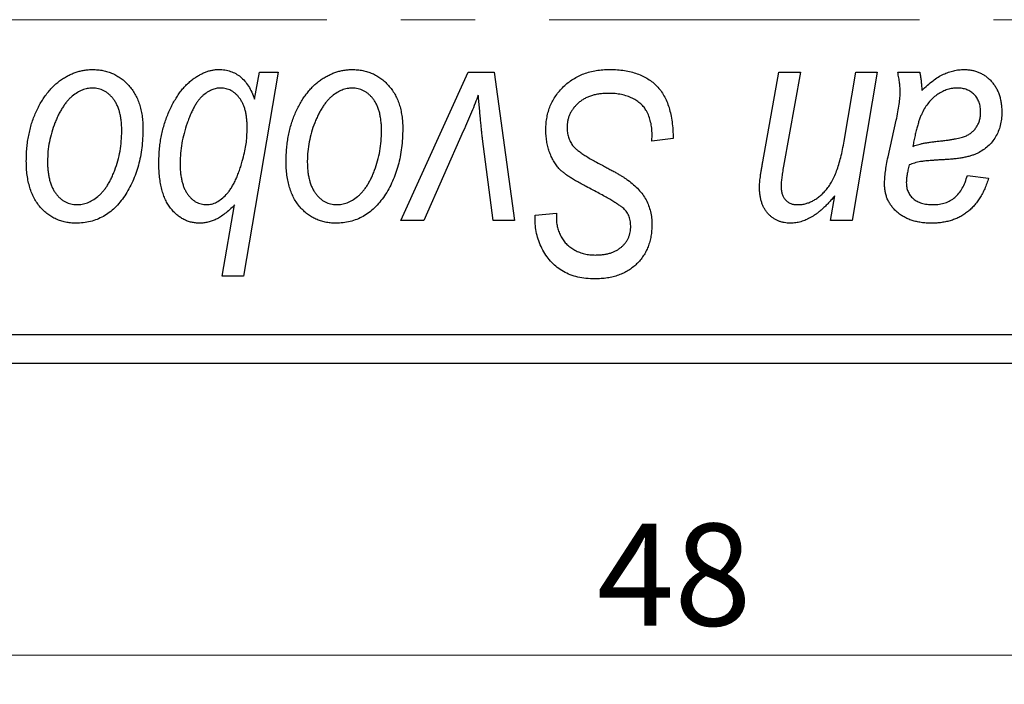
# Model space of a CAD drawing. Units: millimetres. Extents: x 15 to 633, y 5 to 415.
# Drawn here: x 446 to 480, y 255 to 278 of the extents above; entities that cross this region are included whole.
import ezdxf

# ---------------------------------------------------------------- set-up
doc = ezdxf.new("R2010")
doc.units = ezdxf.units.MM
doc.linetypes.add('CENTERX2', pattern=[20.32, 12.7, -2.54, 2.54, -2.54])
doc.styles.add('SLDTEXTSTYLE0', font='TXT', dxfattribs={"width": 0.75})
doc.dimstyles.new('SLDDIMSTYLE0', dxfattribs={"dimtxt": 3.5, "dimasz": 3.302, "dimexe": 0, "dimexo": 0.0625, "dimgap": 0.875, "dimtad": 1, "dimdec": 0, "dimlfac": 0.5, "dimrnd": 1e-09, "dimzin": 12, "dimdsep": 46, "dimtxsty": 'SLDTEXTSTYLE0', "dimsah": 1, "dimcen": 0.09, "dimadec": 0, "dimazin": 3, "dimtfac": 1, "dimtdec": 0, "dimtofl": 0, "dimtmove": 0, "dimatfit": 3, "dimfxl": 1, "dimfrac": 2, "dimtolj": 1, "dimtzin": 12, "dimarcsym": 0})

# ---------------------------------------------------------------- blocks, each defined once
blk = doc.blocks.new('_D_10')
at = {"color": 7, "linetype": 'Continuous', "lineweight": 0}
for p, q in [((413.577, 265.381), (413.577, 255.381)), ((509.577, 265.381), (509.577, 255.381)), ((413.577, 256.381), (509.577, 256.381))]:
    blk.add_line(p, q, dxfattribs=at)
at = {"color": 7, "linetype": 'Continuous', "lineweight": 18}
for points in [[(413.577, 256.381), (416.879, 255.873), (416.879, 256.889)], [(509.577, 256.381), (506.275, 256.889), (506.275, 255.873)]]:
    blk.add_solid(points, dxfattribs=at)
at = {"color": 7, "linetype": 'Continuous', "lineweight": 18, "insert": (466.238, 260.893), "char_height": 3.5, "attachment_point": 1, "style": 'SLDTEXTSTYLE0'}
blk.add_mtext('48', dxfattribs=at)

msp = doc.modelspace()

# ---------------------------------------------------------------- linework, layer by layer
at = {"color": 7, "linetype": 'CENTERX2', "lineweight": 18}
msp.add_line((558.577, 278.181), (242.577, 278.181), dxfattribs=at)
at = {"color": 7, "linetype": 'Continuous', "lineweight": 25}
for p, q in [((455.304, 276.381), (454.121, 269.381)), ((454.496, 275.458), (454.661, 276.381)), ((454.661, 276.381), (455.304, 276.381)), ((459.512, 271.29), (461.824, 276.381)), ((461.824, 276.381), (462.713, 276.381)), ((462.713, 276.381), (463.414, 271.29)), ((471.924, 273.307), (472.477, 276.381)), ((472.477, 276.381), (473.213, 276.381)), ((473.213, 276.381), (472.637, 273.155)), ((474.713, 274.017), (475.114, 276.381)), ((475.85, 276.381), (474.989, 271.29)), ((475.114, 276.381), (475.85, 276.381)), ((476.554, 276.381), (477.306, 276.381)), ((476.219, 273.472), (476.502, 274.732)), ((454.236, 274.306), (454.24, 274.492)), ((461.654, 274.354), (460.296, 271.29)), ((468.122, 274.017), (468.128, 274.243)), ((462.682, 271.29), (462.314, 274.096)), ((468.85, 274.103), (468.122, 274.017)), ((478.941, 272.836), (479.668, 272.745)), ((453.385, 269.381), (453.81, 271.826)), ((474.252, 271.29), (474.397, 272.142)), ((464.122, 271.472), (464.85, 271.544)), ((464.85, 271.544), (464.845, 271.384)), ((460.296, 271.29), (459.512, 271.29)), ((463.414, 271.29), (462.682, 271.29)), ((464.118, 271.319), (464.122, 271.472)), ((474.989, 271.29), (474.252, 271.29)), ((454.121, 269.381), (453.385, 269.381)), ((413.577, 267.381), (509.577, 267.381)), ((509.577, 266.381), (413.577, 266.381))]:
    msp.add_line(p, q, dxfattribs=at)
for points, knots in [([(446.668, 273.327), (446.669, 273.404), (446.672, 273.556), (446.685, 273.781), (446.711, 274), (446.748, 274.212), (446.793, 274.418), (446.849, 274.618), (446.916, 274.812), (446.992, 274.998), (447.077, 275.176), (447.169, 275.343), (447.264, 275.5), (447.368, 275.643), (447.478, 275.776), (447.593, 275.897), (447.714, 276.008), (447.842, 276.104), (447.972, 276.192), (448.106, 276.265), (448.24, 276.331), (448.377, 276.38), (448.514, 276.423), (448.653, 276.451), (448.794, 276.469), (448.889, 276.471), (448.936, 276.472)], [0, 0, 0, 0, 0.053887, 0.10621, 0.157124, 0.207438, 0.256513, 0.304544, 0.3521, 0.399235, 0.445357, 0.489432, 0.532172, 0.573359, 0.613262, 0.652067, 0.689972, 0.727452, 0.763934, 0.799438, 0.833881, 0.867766, 0.900909, 0.933965, 0.966924, 1, 1, 1, 1]), ([(448.936, 276.472), (448.998, 276.47), (449.118, 276.467), (449.295, 276.441), (449.464, 276.398), (449.625, 276.339), (449.776, 276.261), (449.92, 276.168), (450.055, 276.057), (450.181, 275.929), (450.296, 275.788), (450.395, 275.632), (450.48, 275.464), (450.55, 275.284), (450.601, 275.091), (450.64, 274.886), (450.665, 274.669), (450.667, 274.52), (450.668, 274.444)], [0, 0, 0, 0, 0.061665, 0.120569, 0.178262, 0.235385, 0.291755, 0.34827, 0.406514, 0.466491, 0.52747, 0.588852, 0.650942, 0.715444, 0.781773, 0.85073, 0.923674, 1, 1, 1, 1]), ([(451.213, 273.256), (451.215, 273.334), (451.217, 273.488), (451.231, 273.716), (451.257, 273.939), (451.292, 274.155), (451.338, 274.367), (451.393, 274.573), (451.46, 274.773), (451.535, 274.967), (451.618, 275.151), (451.706, 275.326), (451.801, 275.486), (451.896, 275.636), (451.999, 275.772), (452.107, 275.895), (452.218, 276.007), (452.335, 276.104), (452.452, 276.191), (452.571, 276.265), (452.688, 276.33), (452.807, 276.38), (452.923, 276.423), (453.039, 276.451), (453.155, 276.469), (453.233, 276.471), (453.272, 276.472)], [0, 0, 0, 0, 0.055734, 0.110538, 0.163889, 0.216559, 0.268003, 0.319016, 0.369511, 0.419417, 0.468229, 0.514722, 0.559182, 0.601682, 0.64218, 0.681427, 0.718903, 0.755313, 0.790308, 0.823584, 0.85566, 0.886397, 0.915946, 0.944292, 0.972447, 1, 1, 1, 1]), ([(453.272, 276.472), (453.341, 276.469), (453.478, 276.464), (453.673, 276.414), (453.854, 276.335), (454.018, 276.222), (454.163, 276.076), (454.293, 275.899), (454.406, 275.69), (454.465, 275.538), (454.496, 275.458)], [0, 0, 0, 0, 0.122461, 0.238919, 0.351609, 0.46636, 0.585608, 0.712715, 0.849891, 1, 1, 1, 1]), ([(455.577, 273.327), (455.578, 273.404), (455.581, 273.556), (455.595, 273.781), (455.62, 274), (455.658, 274.212), (455.703, 274.418), (455.758, 274.618), (455.825, 274.812), (455.901, 274.998), (455.986, 275.176), (456.078, 275.343), (456.173, 275.5), (456.278, 275.643), (456.387, 275.776), (456.502, 275.897), (456.623, 276.008), (456.751, 276.104), (456.881, 276.192), (457.015, 276.265), (457.149, 276.331), (457.286, 276.38), (457.423, 276.423), (457.562, 276.451), (457.703, 276.469), (457.798, 276.471), (457.845, 276.472)], [0, 0, 0, 0, 0.053887, 0.10621, 0.157124, 0.207438, 0.256513, 0.304544, 0.3521, 0.399235, 0.445357, 0.489432, 0.532172, 0.573359, 0.613262, 0.652067, 0.689972, 0.727452, 0.763934, 0.799438, 0.833881, 0.867766, 0.900909, 0.933965, 0.966924, 1, 1, 1, 1]), ([(457.845, 276.472), (457.907, 276.47), (458.028, 276.467), (458.204, 276.441), (458.373, 276.398), (458.534, 276.339), (458.685, 276.261), (458.829, 276.168), (458.964, 276.057), (459.09, 275.929), (459.205, 275.788), (459.304, 275.632), (459.389, 275.464), (459.459, 275.284), (459.51, 275.091), (459.549, 274.886), (459.574, 274.669), (459.576, 274.52), (459.577, 274.444)], [0, 0, 0, 0, 0.061665, 0.120569, 0.178262, 0.235385, 0.291755, 0.34827, 0.406514, 0.466491, 0.52747, 0.588852, 0.650942, 0.715444, 0.781773, 0.85073, 0.923674, 1, 1, 1, 1]), ([(464.486, 274.415), (464.488, 274.487), (464.492, 274.629), (464.521, 274.837), (464.567, 275.036), (464.635, 275.224), (464.721, 275.404), (464.824, 275.576), (464.949, 275.737), (465.091, 275.887), (465.247, 276.024), (465.417, 276.145), (465.6, 276.245), (465.793, 276.33), (465.999, 276.394), (466.217, 276.438), (466.445, 276.468), (466.602, 276.471), (466.682, 276.472)], [0, 0, 0, 0, 0.064063, 0.126107, 0.186256, 0.245249, 0.304005, 0.363142, 0.423185, 0.484539, 0.546603, 0.607929, 0.669556, 0.731585, 0.795104, 0.860914, 0.928802, 1, 1, 1, 1]), ([(466.682, 276.472), (466.768, 276.471), (466.935, 276.468), (467.177, 276.44), (467.404, 276.395), (467.615, 276.333), (467.81, 276.254), (467.988, 276.153), (468.151, 276.037), (468.298, 275.902), (468.428, 275.747), (468.541, 275.572), (468.636, 275.376), (468.714, 275.16), (468.775, 274.925), (468.816, 274.668), (468.844, 274.392), (468.848, 274.201), (468.85, 274.103)], [0, 0, 0, 0, 0.0698134, 0.135756, 0.1982792, 0.2578008, 0.3144991, 0.3697276, 0.4238623, 0.477334, 0.5317766, 0.5878065, 0.6465971, 0.7085484, 0.77428, 0.8446267, 0.9197711, 1, 1, 1, 1]), ([(476.637, 275.706), (476.635, 275.752), (476.632, 275.851), (476.618, 276.011), (476.589, 276.189), (476.566, 276.315), (476.554, 276.381)], [0, 0, 0, 0, 0.202607, 0.437275, 0.703205, 1, 1, 1, 1]), ([(477.306, 276.381), (477.315, 276.338), (477.334, 276.246), (477.352, 276.097), (477.37, 275.929), (477.376, 275.81), (477.379, 275.748)], [0, 0, 0, 0, 0.20635, 0.441987, 0.70583, 1, 1, 1, 1]), ([(477.379, 275.748), (477.443, 275.81), (477.565, 275.93), (477.755, 276.084), (477.936, 276.213), (478.116, 276.31), (478.293, 276.382), (478.47, 276.433), (478.647, 276.467), (478.766, 276.47), (478.825, 276.472)], [0, 0, 0, 0, 0.161325, 0.308212, 0.441382, 0.561775, 0.67519, 0.785484, 0.893058, 1, 1, 1, 1]), ([(478.825, 276.472), (478.871, 276.471), (478.961, 276.469), (479.093, 276.45), (479.218, 276.419), (479.338, 276.376), (479.451, 276.319), (479.56, 276.252), (479.66, 276.17), (479.755, 276.078), (479.842, 275.976), (479.918, 275.864), (479.98, 275.742), (480.033, 275.612), (480.072, 275.472), (480.102, 275.324), (480.119, 275.167), (480.121, 275.06), (480.122, 275.005)], [0, 0, 0, 0, 0.06201, 0.122613, 0.181154, 0.238111, 0.295835, 0.352957, 0.411718, 0.471963, 0.532865, 0.59426, 0.656031, 0.719429, 0.785206, 0.85368, 0.925092, 1, 1, 1, 1]), ([(448.931, 275.836), (448.873, 275.832), (448.756, 275.825), (448.583, 275.769), (448.41, 275.68), (448.269, 275.582), (448.159, 275.483), (448.079, 275.396), (447.998, 275.299), (447.924, 275.189), (447.85, 275.069), (447.781, 274.935), (447.712, 274.792), (447.626, 274.587), (447.534, 274.32), (447.454, 273.992), (447.404, 273.66), (447.398, 273.436), (447.395, 273.324)], [0, 0, 0, 0, 0.053425, 0.109478, 0.169112, 0.234618, 0.269752, 0.306737, 0.345761, 0.387171, 0.431313, 0.477881, 0.527419, 0.57983, 0.686161, 0.791027, 0.895339, 1, 1, 1, 1]), ([(449.941, 274.365), (449.94, 274.424), (449.939, 274.539), (449.924, 274.704), (449.901, 274.859), (449.871, 275.002), (449.83, 275.135), (449.78, 275.256), (449.722, 275.367), (449.653, 275.464), (449.58, 275.552), (449.5, 275.627), (449.417, 275.692), (449.329, 275.745), (449.235, 275.785), (449.138, 275.816), (449.035, 275.832), (448.966, 275.834), (448.931, 275.836)], [0, 0, 0, 0, 0.088184, 0.17167, 0.249291, 0.322782, 0.392041, 0.457395, 0.519415, 0.579174, 0.636161, 0.690979, 0.74317, 0.794502, 0.844819, 0.895417, 0.947312, 1, 1, 1, 1]), ([(453.331, 275.836), (453.28, 275.833), (453.175, 275.827), (453.02, 275.774), (452.867, 275.692), (452.744, 275.599), (452.647, 275.507), (452.575, 275.421), (452.505, 275.322), (452.437, 275.209), (452.371, 275.083), (452.306, 274.943), (452.242, 274.79), (452.162, 274.569), (452.073, 274.287), (451.998, 273.944), (451.95, 273.605), (451.944, 273.379), (451.941, 273.267)], [0, 0, 0, 0, 0.048715, 0.099095, 0.153498, 0.212463, 0.244834, 0.280171, 0.318147, 0.359628, 0.404792, 0.453372, 0.505875, 0.561811, 0.67593, 0.786222, 0.893983, 1, 1, 1, 1]), ([(454.24, 274.492), (454.24, 274.545), (454.238, 274.649), (454.225, 274.8), (454.206, 274.941), (454.178, 275.072), (454.14, 275.192), (454.096, 275.303), (454.04, 275.404), (453.98, 275.494), (453.913, 275.574), (453.842, 275.644), (453.766, 275.703), (453.687, 275.752), (453.603, 275.789), (453.516, 275.816), (453.425, 275.832), (453.362, 275.834), (453.331, 275.836)], [0, 0, 0, 0, 0.088541, 0.171866, 0.250182, 0.323926, 0.3928, 0.458837, 0.521224, 0.581617, 0.638882, 0.693716, 0.746201, 0.797516, 0.847301, 0.897345, 0.948209, 1, 1, 1, 1]), ([(457.84, 275.836), (457.783, 275.832), (457.665, 275.825), (457.492, 275.769), (457.319, 275.68), (457.178, 275.582), (457.068, 275.483), (456.988, 275.396), (456.907, 275.299), (456.833, 275.189), (456.759, 275.069), (456.69, 274.935), (456.621, 274.792), (456.535, 274.587), (456.443, 274.32), (456.364, 273.992), (456.313, 273.66), (456.307, 273.436), (456.304, 273.324)], [0, 0, 0, 0, 0.053425, 0.109478, 0.169112, 0.234618, 0.269752, 0.306737, 0.345761, 0.387171, 0.431313, 0.477881, 0.527419, 0.57983, 0.686161, 0.791027, 0.895339, 1, 1, 1, 1]), ([(458.85, 274.365), (458.849, 274.424), (458.848, 274.539), (458.833, 274.704), (458.81, 274.859), (458.78, 275.002), (458.739, 275.135), (458.689, 275.256), (458.631, 275.367), (458.562, 275.464), (458.489, 275.552), (458.409, 275.627), (458.326, 275.692), (458.238, 275.745), (458.144, 275.785), (458.047, 275.816), (457.944, 275.832), (457.875, 275.834), (457.84, 275.836)], [0, 0, 0, 0, 0.088184, 0.17167, 0.249291, 0.322782, 0.392041, 0.457395, 0.519415, 0.579174, 0.636161, 0.690979, 0.74317, 0.794502, 0.844819, 0.895417, 0.947312, 1, 1, 1, 1]), ([(462.168, 275.596), (462.132, 275.501), (462.058, 275.306), (461.937, 275.004), (461.8, 274.685), (461.704, 274.467), (461.654, 274.354)], [0, 0, 0, 0, 0.225135, 0.466532, 0.725071, 1, 1, 1, 1]), ([(462.314, 274.096), (462.309, 274.138), (462.297, 274.229), (462.282, 274.374), (462.265, 274.536), (462.249, 274.715), (462.23, 274.911), (462.21, 275.124), (462.188, 275.354), (462.175, 275.513), (462.168, 275.596)], [0, 0, 0, 0, 0.085452, 0.182139, 0.290172, 0.410397, 0.540093, 0.682075, 0.835405, 1, 1, 1, 1]), ([(466.634, 275.654), (466.581, 275.653), (466.477, 275.65), (466.325, 275.635), (466.182, 275.61), (466.047, 275.572), (465.922, 275.524), (465.803, 275.467), (465.694, 275.399), (465.595, 275.319), (465.506, 275.233), (465.426, 275.142), (465.361, 275.044), (465.307, 274.942), (465.265, 274.834), (465.235, 274.721), (465.216, 274.603), (465.214, 274.523), (465.213, 274.482)], [0, 0, 0, 0, 0.077104, 0.151107, 0.221012, 0.288111, 0.353658, 0.416427, 0.478853, 0.540527, 0.600859, 0.658915, 0.715398, 0.771409, 0.826731, 0.88297, 0.940769, 1, 1, 1, 1]), ([(467.936, 275.049), (467.91, 275.092), (467.856, 275.182), (467.743, 275.297), (467.608, 275.4), (467.449, 275.49), (467.27, 275.564), (467.072, 275.615), (466.858, 275.649), (466.71, 275.652), (466.634, 275.654)], [0, 0, 0, 0, 0.1016326, 0.2071784, 0.3190022, 0.4408272, 0.5695581, 0.7044896, 0.8478066, 1, 1, 1, 1]), ([(476.502, 274.732), (476.523, 274.827), (476.562, 275.008), (476.602, 275.267), (476.631, 275.496), (476.635, 275.64), (476.637, 275.706)], [0, 0, 0, 0, 0.2974, 0.563053, 0.796572, 1, 1, 1, 1]), ([(478.597, 275.836), (478.54, 275.833), (478.425, 275.829), (478.256, 275.787), (478.091, 275.72), (477.929, 275.63), (477.778, 275.513), (477.638, 275.373), (477.515, 275.209), (477.426, 275.055), (477.359, 274.918), (477.314, 274.8), (477.268, 274.671), (477.226, 274.528), (477.183, 274.373), (477.144, 274.205), (477.105, 274.025), (477.083, 273.9), (477.071, 273.836)], [0, 0, 0, 0, 0.062139, 0.124764, 0.188721, 0.256231, 0.325842, 0.396678, 0.47114, 0.548899, 0.590703, 0.636826, 0.686637, 0.740548, 0.798926, 0.861551, 0.928596, 1, 1, 1, 1]), ([(479.395, 275.003), (479.392, 275.064), (479.387, 275.181), (479.349, 275.347), (479.276, 275.491), (479.181, 275.615), (479.062, 275.713), (478.923, 275.787), (478.765, 275.828), (478.654, 275.833), (478.597, 275.836)], [0, 0, 0, 0, 0.140206, 0.269458, 0.390087, 0.509138, 0.627007, 0.744242, 0.867414, 1, 1, 1, 1]), ([(468.128, 274.243), (468.126, 274.317), (468.123, 274.461), (468.083, 274.67), (468.026, 274.868), (467.966, 274.989), (467.936, 275.049)], [0, 0, 0, 0, 0.263644, 0.515552, 0.760584, 1, 1, 1, 1]), ([(477.979, 274.017), (478.031, 274.023), (478.132, 274.033), (478.276, 274.052), (478.408, 274.071), (478.527, 274.093), (478.633, 274.114), (478.726, 274.136), (478.807, 274.161), (478.896, 274.193), (478.993, 274.245), (479.097, 274.317), (479.186, 274.405), (479.261, 274.506), (479.322, 274.618), (479.364, 274.739), (479.391, 274.869), (479.394, 274.958), (479.395, 275.003)], [0, 0, 0, 0, 0.0816245, 0.1560743, 0.2248323, 0.2872159, 0.3424172, 0.3920672, 0.4348535, 0.4723324, 0.5390387, 0.6035452, 0.6671338, 0.731909, 0.796676, 0.8625761, 0.9296778, 1, 1, 1, 1]), ([(480.122, 275.005), (480.12, 274.926), (480.116, 274.774), (480.073, 274.553), (480.008, 274.346), (479.911, 274.158), (479.792, 273.987), (479.649, 273.837), (479.485, 273.707), (479.33, 273.618), (479.194, 273.557), (479.08, 273.518), (478.956, 273.483), (478.821, 273.451), (478.676, 273.426), (478.52, 273.407), (478.354, 273.391), (478.239, 273.384), (478.181, 273.381)], [0, 0, 0, 0, 0.081964, 0.159693, 0.234828, 0.308253, 0.380909, 0.45213, 0.52487, 0.599314, 0.638396, 0.680437, 0.725814, 0.773699, 0.825075, 0.880076, 0.938366, 1, 1, 1, 1]), ([(450.668, 274.444), (450.666, 274.332), (450.662, 274.113), (450.631, 273.792), (450.584, 273.483), (450.515, 273.187), (450.428, 272.905), (450.319, 272.636), (450.192, 272.38), (450.047, 272.139), (449.884, 271.92), (449.709, 271.727), (449.518, 271.564), (449.313, 271.431), (449.095, 271.326), (448.863, 271.252), (448.618, 271.207), (448.451, 271.202), (448.365, 271.199)], [0, 0, 0, 0, 0.075361, 0.148117, 0.218524, 0.286637, 0.35345, 0.41845, 0.482958, 0.546673, 0.608539, 0.667297, 0.723239, 0.777918, 0.831968, 0.886506, 0.942213, 1, 1, 1, 1]), ([(448.397, 271.836), (448.458, 271.839), (448.582, 271.846), (448.767, 271.899), (448.946, 271.989), (449.091, 272.087), (449.204, 272.184), (449.285, 272.27), (449.364, 272.368), (449.439, 272.476), (449.511, 272.596), (449.579, 272.726), (449.643, 272.868), (449.724, 273.072), (449.813, 273.34), (449.886, 273.674), (449.933, 274.016), (449.938, 274.248), (449.941, 274.365)], [0, 0, 0, 0, 0.056577, 0.114643, 0.175384, 0.24079, 0.275462, 0.31222, 0.350413, 0.390876, 0.43379, 0.479106, 0.526596, 0.57736, 0.681625, 0.785879, 0.892047, 1, 1, 1, 1]), ([(454.075, 273.331), (454.1, 273.425), (454.145, 273.603), (454.197, 273.859), (454.229, 274.091), (454.234, 274.237), (454.236, 274.306)], [0, 0, 0, 0, 0.292626, 0.557381, 0.791736, 1, 1, 1, 1]), ([(459.577, 274.444), (459.575, 274.332), (459.572, 274.113), (459.54, 273.792), (459.493, 273.483), (459.425, 273.187), (459.337, 272.905), (459.228, 272.636), (459.101, 272.38), (458.956, 272.139), (458.794, 271.92), (458.618, 271.727), (458.427, 271.564), (458.222, 271.431), (458.005, 271.326), (457.773, 271.252), (457.528, 271.207), (457.36, 271.202), (457.274, 271.199)], [0, 0, 0, 0, 0.075361, 0.148117, 0.218524, 0.286637, 0.35345, 0.41845, 0.482958, 0.546673, 0.608539, 0.667297, 0.723239, 0.777918, 0.831968, 0.886506, 0.942213, 1, 1, 1, 1]), ([(457.306, 271.836), (457.367, 271.839), (457.491, 271.846), (457.676, 271.899), (457.855, 271.989), (458, 272.087), (458.113, 272.184), (458.194, 272.27), (458.273, 272.368), (458.348, 272.476), (458.421, 272.596), (458.488, 272.726), (458.553, 272.868), (458.633, 273.072), (458.722, 273.34), (458.795, 273.674), (458.842, 274.016), (458.847, 274.248), (458.85, 274.365)], [0, 0, 0, 0, 0.056577, 0.114643, 0.175384, 0.24079, 0.275462, 0.31222, 0.350413, 0.390876, 0.43379, 0.479106, 0.526596, 0.57736, 0.681625, 0.785879, 0.892047, 1, 1, 1, 1]), ([(465.868, 272.458), (465.811, 272.488), (465.7, 272.547), (465.545, 272.635), (465.403, 272.716), (465.28, 272.797), (465.17, 272.871), (465.077, 272.943), (464.999, 273.008), (464.916, 273.093), (464.831, 273.203), (464.743, 273.343), (464.666, 273.494), (464.6, 273.658), (464.55, 273.833), (464.513, 274.018), (464.489, 274.213), (464.487, 274.347), (464.486, 274.415)], [0, 0, 0, 0, 0.075997, 0.145862, 0.209346, 0.266593, 0.318313, 0.363687, 0.403716, 0.437756, 0.501182, 0.565346, 0.631167, 0.699697, 0.770608, 0.843961, 0.920277, 1, 1, 1, 1]), ([(465.213, 274.482), (465.215, 274.425), (465.219, 274.313), (465.256, 274.153), (465.315, 274.003), (465.373, 273.914), (465.402, 273.87)], [0, 0, 0, 0, 0.262351, 0.512683, 0.755331, 1, 1, 1, 1]), ([(465.402, 273.87), (465.421, 273.847), (465.462, 273.797), (465.543, 273.728), (465.639, 273.648), (465.758, 273.567), (465.896, 273.479), (466.054, 273.386), (466.232, 273.286), (466.358, 273.22), (466.424, 273.185)], [0, 0, 0, 0, 0.071655, 0.157052, 0.257531, 0.373864, 0.506125, 0.65449, 0.819085, 1, 1, 1, 1]), ([(473.114, 271.836), (473.158, 271.837), (473.247, 271.839), (473.377, 271.863), (473.504, 271.902), (473.627, 271.956), (473.747, 272.025), (473.863, 272.11), (473.975, 272.21), (474.086, 272.324), (474.19, 272.459), (474.286, 272.616), (474.378, 272.794), (474.459, 272.996), (474.534, 273.219), (474.602, 273.465), (474.663, 273.734), (474.696, 273.921), (474.713, 274.017)], [0, 0, 0, 0, 0.045368, 0.089899, 0.134263, 0.180018, 0.226646, 0.274943, 0.325814, 0.379329, 0.43669, 0.499018, 0.5667, 0.64018, 0.720043, 0.806572, 0.899989, 1, 1, 1, 1]), ([(477.071, 273.836), (477.095, 273.845), (477.147, 273.867), (477.232, 273.892), (477.328, 273.918), (477.435, 273.942), (477.555, 273.963), (477.686, 273.983), (477.829, 274.001), (477.928, 274.012), (477.979, 274.017)], [0, 0, 0, 0, 0.0837818, 0.180036, 0.2861383, 0.4052439, 0.5357445, 0.6780677, 0.8338099, 1, 1, 1, 1]), ([(448.365, 271.199), (448.305, 271.201), (448.187, 271.204), (448.013, 271.23), (447.848, 271.275), (447.69, 271.334), (447.542, 271.413), (447.401, 271.508), (447.268, 271.622), (447.144, 271.751), (447.032, 271.897), (446.934, 272.058), (446.851, 272.234), (446.785, 272.425), (446.733, 272.63), (446.694, 272.849), (446.671, 273.083), (446.669, 273.244), (446.668, 273.327)], [0, 0, 0, 0, 0.058956, 0.115682, 0.17136, 0.22596, 0.280514, 0.335946, 0.392529, 0.450909, 0.511101, 0.572496, 0.635556, 0.700966, 0.769909, 0.842409, 0.918818, 1, 1, 1, 1]), ([(447.395, 273.324), (447.396, 273.265), (447.397, 273.15), (447.412, 272.984), (447.434, 272.828), (447.465, 272.683), (447.504, 272.549), (447.554, 272.426), (447.613, 272.314), (447.681, 272.214), (447.755, 272.125), (447.835, 272.049), (447.917, 271.981), (448.006, 271.93), (448.097, 271.885), (448.194, 271.858), (448.293, 271.838), (448.362, 271.836), (448.397, 271.836)], [0, 0, 0, 0, 0.088579, 0.171767, 0.249812, 0.323733, 0.393217, 0.458994, 0.52142, 0.582134, 0.639459, 0.694571, 0.747013, 0.798162, 0.848236, 0.89777, 0.948207, 1, 1, 1, 1]), ([(452.611, 271.199), (452.563, 271.201), (452.468, 271.204), (452.328, 271.23), (452.194, 271.268), (452.066, 271.327), (451.944, 271.399), (451.828, 271.489), (451.717, 271.594), (451.613, 271.715), (451.517, 271.851), (451.437, 272.006), (451.367, 272.176), (451.311, 272.362), (451.267, 272.562), (451.236, 272.779), (451.215, 273.012), (451.214, 273.173), (451.213, 273.256)], [0, 0, 0, 0, 0.052148, 0.102409, 0.152467, 0.202267, 0.253296, 0.305357, 0.360231, 0.417415, 0.477164, 0.53949, 0.605172, 0.67459, 0.748271, 0.826656, 0.910661, 1, 1, 1, 1]), ([(451.941, 273.267), (451.942, 273.21), (451.943, 273.099), (451.954, 272.937), (451.976, 272.786), (452.004, 272.646), (452.039, 272.517), (452.083, 272.398), (452.135, 272.291), (452.196, 272.195), (452.264, 272.112), (452.334, 272.037), (452.41, 271.976), (452.489, 271.923), (452.573, 271.886), (452.661, 271.856), (452.753, 271.839), (452.816, 271.837), (452.848, 271.836)], [0, 0, 0, 0, 0.090837, 0.176604, 0.256949, 0.332013, 0.402838, 0.469332, 0.532096, 0.591843, 0.648455, 0.702594, 0.753815, 0.803148, 0.851843, 0.900021, 0.949627, 1, 1, 1, 1]), ([(452.848, 271.836), (452.907, 271.84), (453.026, 271.848), (453.201, 271.92), (453.369, 272.032), (453.503, 272.157), (453.609, 272.278), (453.685, 272.387), (453.759, 272.51), (453.829, 272.647), (453.897, 272.798), (453.96, 272.963), (454.022, 273.142), (454.057, 273.267), (454.075, 273.331)], [0, 0, 0, 0, 0.084505, 0.172858, 0.269725, 0.37822, 0.438174, 0.502269, 0.571361, 0.646385, 0.725473, 0.811012, 0.902541, 1, 1, 1, 1]), ([(457.274, 271.199), (457.214, 271.201), (457.096, 271.204), (456.922, 271.23), (456.758, 271.275), (456.6, 271.334), (456.451, 271.413), (456.31, 271.508), (456.177, 271.622), (456.053, 271.751), (455.941, 271.897), (455.843, 272.058), (455.76, 272.234), (455.694, 272.425), (455.642, 272.63), (455.603, 272.849), (455.58, 273.083), (455.578, 273.244), (455.577, 273.327)], [0, 0, 0, 0, 0.058956, 0.115682, 0.17136, 0.22596, 0.280514, 0.335946, 0.392529, 0.450909, 0.511101, 0.572496, 0.635556, 0.700966, 0.769909, 0.842409, 0.918818, 1, 1, 1, 1]), ([(456.304, 273.324), (456.305, 273.265), (456.306, 273.15), (456.321, 272.984), (456.343, 272.828), (456.374, 272.683), (456.413, 272.549), (456.463, 272.426), (456.522, 272.314), (456.59, 272.214), (456.664, 272.125), (456.744, 272.049), (456.826, 271.981), (456.915, 271.93), (457.006, 271.885), (457.103, 271.858), (457.202, 271.838), (457.271, 271.836), (457.306, 271.836)], [0, 0, 0, 0, 0.088579, 0.171767, 0.249812, 0.323733, 0.393217, 0.458994, 0.52142, 0.582134, 0.639459, 0.694571, 0.747013, 0.798162, 0.848236, 0.89777, 0.948207, 1, 1, 1, 1]), ([(466.424, 273.185), (466.475, 273.158), (466.574, 273.107), (466.715, 273.029), (466.844, 272.96), (466.96, 272.892), (467.063, 272.832), (467.153, 272.775), (467.231, 272.727), (467.277, 272.693), (467.299, 272.678)], [0, 0, 0, 0, 0.172642, 0.330919, 0.476652, 0.608091, 0.727004, 0.830999, 0.922499, 1, 1, 1, 1]), ([(471.813, 272.436), (471.813, 272.461), (471.813, 272.512), (471.82, 272.595), (471.828, 272.688), (471.842, 272.791), (471.854, 272.906), (471.876, 273.03), (471.898, 273.165), (471.915, 273.258), (471.924, 273.307)], [0, 0, 0, 0, 0.082459, 0.17644, 0.281961, 0.400861, 0.532794, 0.675241, 0.830974, 1, 1, 1, 1]), ([(476.101, 272.532), (476.102, 272.601), (476.105, 272.747), (476.13, 272.974), (476.167, 273.218), (476.201, 273.385), (476.219, 273.472)], [0, 0, 0, 0, 0.220076, 0.46067, 0.71947, 1, 1, 1, 1]), ([(476.948, 273.199), (476.932, 273.141), (476.903, 273.029), (476.873, 272.869), (476.85, 272.726), (476.848, 272.636), (476.847, 272.594)], [0, 0, 0, 0, 0.295186, 0.561054, 0.794251, 1, 1, 1, 1]), ([(478.181, 273.381), (478.131, 273.378), (478.037, 273.373), (477.902, 273.364), (477.779, 273.356), (477.667, 273.347), (477.568, 273.339), (477.48, 273.331), (477.405, 273.32), (477.287, 273.305), (477.133, 273.272), (477.007, 273.223), (476.948, 273.199)], [0, 0, 0, 0, 0.118116, 0.226045, 0.324924, 0.413624, 0.493284, 0.563911, 0.624526, 0.674877, 0.847913, 1, 1, 1, 1]), ([(472.637, 273.155), (472.624, 273.081), (472.6, 272.944), (472.573, 272.754), (472.556, 272.594), (472.553, 272.498), (472.551, 272.455)], [0, 0, 0, 0, 0.318139, 0.590391, 0.818777, 1, 1, 1, 1]), ([(467.299, 272.678), (467.366, 272.627), (467.495, 272.528), (467.665, 272.36), (467.809, 272.185), (467.925, 272), (468.013, 271.805), (468.078, 271.598), (468.115, 271.377), (468.12, 271.225), (468.122, 271.148)], [0, 0, 0, 0, 0.139518, 0.270409, 0.394742, 0.513131, 0.630361, 0.748691, 0.87196, 1, 1, 1, 1]), ([(477.705, 271.199), (477.645, 271.2), (477.528, 271.202), (477.358, 271.221), (477.197, 271.25), (477.045, 271.292), (476.902, 271.344), (476.77, 271.41), (476.646, 271.487), (476.534, 271.576), (476.433, 271.674), (476.344, 271.778), (476.269, 271.889), (476.206, 272.005), (476.16, 272.128), (476.126, 272.257), (476.105, 272.393), (476.102, 272.485), (476.101, 272.532)], [0, 0, 0, 0, 0.076563, 0.14987, 0.219674, 0.286418, 0.351176, 0.41419, 0.475864, 0.537708, 0.597837, 0.656005, 0.713279, 0.768976, 0.82492, 0.882077, 0.939797, 1, 1, 1, 1]), ([(476.847, 272.594), (476.849, 272.539), (476.853, 272.433), (476.901, 272.284), (476.975, 272.15), (477.081, 272.037), (477.215, 271.945), (477.377, 271.882), (477.564, 271.841), (477.698, 271.838), (477.769, 271.836)], [0, 0, 0, 0, 0.1214976, 0.2350196, 0.3448161, 0.4580303, 0.5768543, 0.7029207, 0.8428873, 1, 1, 1, 1]), ([(479.668, 272.745), (479.648, 272.682), (479.609, 272.559), (479.537, 272.384), (479.46, 272.22), (479.372, 272.069), (479.279, 271.929), (479.174, 271.803), (479.065, 271.686), (478.945, 271.584), (478.818, 271.492), (478.682, 271.414), (478.539, 271.347), (478.387, 271.293), (478.228, 271.25), (478.061, 271.221), (477.886, 271.202), (477.766, 271.2), (477.705, 271.199)], [0, 0, 0, 0, 0.072913, 0.14249, 0.20929, 0.273378, 0.335292, 0.395612, 0.454176, 0.512152, 0.569596, 0.62712, 0.685496, 0.744504, 0.805264, 0.867554, 0.932368, 1, 1, 1, 1]), ([(477.769, 271.836), (477.841, 271.838), (477.98, 271.844), (478.18, 271.892), (478.359, 271.97), (478.518, 272.082), (478.656, 272.226), (478.775, 272.4), (478.872, 272.606), (478.917, 272.757), (478.941, 272.836)], [0, 0, 0, 0, 0.1290629, 0.2492279, 0.3641079, 0.4778207, 0.5946077, 0.7188718, 0.8529712, 1, 1, 1, 1]), ([(467.122, 271.729), (467.096, 271.749), (467.037, 271.794), (466.936, 271.862), (466.812, 271.938), (466.667, 272.025), (466.5, 272.122), (466.308, 272.225), (466.096, 272.338), (465.946, 272.417), (465.868, 272.458)], [0, 0, 0, 0, 0.068475, 0.152312, 0.252478, 0.368738, 0.501963, 0.651234, 0.817531, 1, 1, 1, 1]), ([(472.882, 271.199), (472.843, 271.201), (472.767, 271.203), (472.655, 271.217), (472.549, 271.243), (472.449, 271.278), (472.354, 271.324), (472.266, 271.38), (472.183, 271.446), (472.106, 271.521), (472.037, 271.606), (471.976, 271.7), (471.925, 271.802), (471.885, 271.913), (471.851, 272.032), (471.829, 272.159), (471.815, 272.295), (471.813, 272.389), (471.813, 272.436)], [0, 0, 0, 0, 0.063095, 0.123532, 0.182809, 0.239935, 0.296306, 0.352599, 0.409491, 0.467642, 0.527178, 0.586654, 0.64852, 0.712475, 0.778668, 0.848164, 0.922343, 1, 1, 1, 1]), ([(472.551, 272.455), (472.553, 272.409), (472.557, 272.322), (472.586, 272.199), (472.632, 272.091), (472.698, 271.998), (472.782, 271.924), (472.881, 271.873), (472.993, 271.84), (473.072, 271.837), (473.114, 271.836)], [0, 0, 0, 0, 0.144555, 0.275694, 0.39875, 0.517116, 0.633105, 0.748656, 0.868921, 1, 1, 1, 1]), ([(453.81, 271.826), (453.754, 271.77), (453.648, 271.666), (453.485, 271.53), (453.332, 271.419), (453.185, 271.335), (453.041, 271.274), (452.899, 271.231), (452.755, 271.204), (452.659, 271.201), (452.611, 271.199)], [0, 0, 0, 0, 0.169715, 0.321241, 0.456679, 0.576492, 0.686302, 0.791931, 0.896687, 1, 1, 1, 1]), ([(474.397, 272.142), (474.36, 272.1), (474.29, 272.016), (474.182, 271.899), (474.077, 271.79), (473.974, 271.694), (473.876, 271.605), (473.777, 271.528), (473.682, 271.461), (473.561, 271.387), (473.412, 271.313), (473.233, 271.248), (473.057, 271.207), (472.94, 271.202), (472.882, 271.199)], [0, 0, 0, 0, 0.0913027, 0.1780534, 0.2598217, 0.3361632, 0.4082449, 0.4757857, 0.5388731, 0.5977057, 0.7069872, 0.8093973, 0.9064694, 1, 1, 1, 1]), ([(467.395, 271.104), (467.394, 271.137), (467.393, 271.201), (467.38, 271.294), (467.359, 271.382), (467.329, 271.464), (467.29, 271.539), (467.243, 271.609), (467.187, 271.673), (467.144, 271.71), (467.122, 271.729)], [0, 0, 0, 0, 0.138833, 0.272733, 0.399006, 0.521115, 0.640682, 0.759436, 0.877627, 1, 1, 1, 1]), ([(466.164, 269.29), (466.063, 269.293), (465.867, 269.298), (465.584, 269.346), (465.325, 269.425), (465.088, 269.535), (464.874, 269.677), (464.684, 269.849), (464.518, 270.051), (464.375, 270.277), (464.261, 270.523), (464.178, 270.78), (464.128, 271.047), (464.122, 271.227), (464.118, 271.319)], [0, 0, 0, 0, 0.0937048, 0.1814613, 0.2647014, 0.344698, 0.4232926, 0.5019939, 0.5818722, 0.6650009, 0.7493239, 0.8324097, 0.9154815, 1, 1, 1, 1]), ([(464.845, 271.384), (464.847, 271.327), (464.851, 271.214), (464.884, 271.048), (464.934, 270.887), (465.007, 270.735), (465.096, 270.592), (465.208, 270.468), (465.336, 270.358), (465.481, 270.268), (465.641, 270.197), (465.813, 270.146), (465.997, 270.113), (466.123, 270.11), (466.188, 270.108)], [0, 0, 0, 0, 0.08218, 0.1629, 0.243329, 0.324985, 0.406155, 0.485584, 0.565597, 0.647922, 0.731777, 0.81743, 0.906898, 1, 1, 1, 1]), ([(468.122, 271.148), (468.121, 271.08), (468.117, 270.947), (468.093, 270.753), (468.052, 270.568), (467.995, 270.394), (467.921, 270.229), (467.83, 270.075), (467.722, 269.932), (467.601, 269.799), (467.464, 269.679), (467.314, 269.575), (467.151, 269.488), (466.978, 269.414), (466.791, 269.359), (466.592, 269.319), (466.382, 269.295), (466.237, 269.292), (466.164, 269.29)], [0, 0, 0, 0, 0.066693, 0.131022, 0.192633, 0.25246, 0.311271, 0.36977, 0.428017, 0.487385, 0.546826, 0.606416, 0.666886, 0.728073, 0.791764, 0.857836, 0.927254, 1, 1, 1, 1]), ([(466.188, 270.108), (466.234, 270.109), (466.324, 270.111), (466.455, 270.123), (466.579, 270.145), (466.695, 270.174), (466.803, 270.213), (466.902, 270.261), (466.994, 270.317), (467.077, 270.381), (467.153, 270.451), (467.217, 270.529), (467.274, 270.611), (467.317, 270.7), (467.354, 270.793), (467.377, 270.892), (467.394, 270.996), (467.395, 271.068), (467.395, 271.104)], [0, 0, 0, 0, 0.078874, 0.153238, 0.223467, 0.291561, 0.355687, 0.41829, 0.478582, 0.538275, 0.596891, 0.653438, 0.709664, 0.765428, 0.821453, 0.878621, 0.938009, 1, 1, 1, 1])]:
    msp.add_open_spline(points, degree=3, knots=knots, dxfattribs=at)

# ---------------------------------------------------------------- dimensions: what is measured, and where the dimension line sits
at = {"color": 7, "linetype": 'Continuous', "lineweight": 18}
dim = msp.add_linear_dim(base=(509.577, 256.381), p1=(413.577, 266.381), p2=(509.577, 266.381), dimstyle='SLDDIMSTYLE0', dxfattribs=at)
dim.commit()
dim.dimension.update_dxf_attribs({"geometry": '_D_10', "text_midpoint": (468.824, 256.381), "dimtype": 160})

doc.saveas('drawing.dxf')
